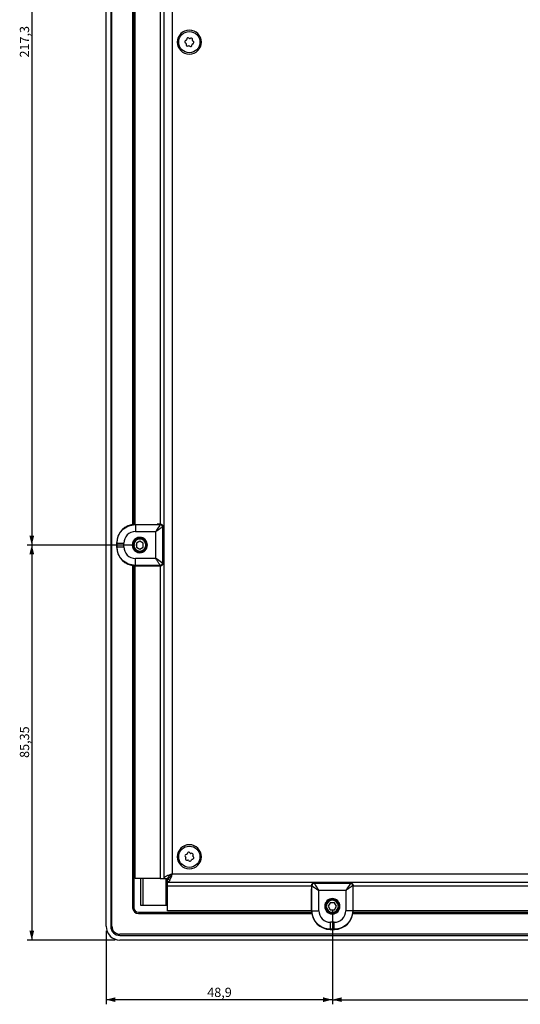
# Model space of a CAD drawing. Extents: x 121 to 1374, y 21 to 1166.
# Drawn here: x 133 to 241, y 55 to 267 of the extents above; entities that cross this region are included whole.
import ezdxf

# ---------------------------------------------------------------- set-up
doc = ezdxf.new("R2010")
doc.units = 0
doc.layers.get('0').update_dxf_attribs({"linetype": 'CONTINUOUS'})
doc.styles.add('SLDTEXTSTYLE0', font='TXT', dxfattribs={"width": 0.75})
doc.dimstyles.new('SLDDIMSTYLE0', dxfattribs={"dimtxt": 2, "dimasz": 2, "dimexe": 0, "dimexo": 0.0625, "dimgap": 0.5, "dimtad": 1, "dimrnd": 1e-09, "dimzin": 12, "dimtxsty": 'SLDTEXTSTYLE0', "dimsah": 1, "dimcen": 0.09, "dimazin": 3, "dimtfac": 1, "dimtofl": 0, "dimtmove": 0, "dimatfit": 3, "dimtolj": 1, "dimtzin": 12})

# ---------------------------------------------------------------- blocks, each defined once
blk = doc.blocks.new('_D_27')
at = {"color": 7, "linetype": 'CONTINUOUS'}
for p, q in [((157.64, 371.15), (134.29, 371.15)), ((135.29, 371.15), (135.29, 153.85)), ((157.64, 153.85), (134.29, 153.85))]:
    blk.add_line(p, q, dxfattribs=at)
for points in [[(135.29, 371.15), (134.78, 369.15), (135.79, 369.15)], [(135.29, 153.85), (135.79, 155.85), (134.78, 155.85)]]:
    blk.add_solid(points, dxfattribs=at)
at = {"color": 7, "linetype": 'CONTINUOUS', "insert": (132.71, 259.17), "char_height": 2, "attachment_point": 1, "rotation": 90, "style": 'SLDTEXTSTYLE0'}
blk.add_mtext('217,3', dxfattribs=at)
blk = doc.blocks.new('_D_28')
at = {"color": 7, "linetype": 'CONTINUOUS'}
for p, q in [((157.64, 153.85), (134.29, 153.85)), ((135.29, 153.85), (135.29, 68.5)), ((153.34, 68.5), (134.29, 68.5))]:
    blk.add_line(p, q, dxfattribs=at)
for points in [[(135.29, 153.85), (134.78, 151.85), (135.79, 151.85)], [(135.29, 68.5), (135.79, 70.5), (134.78, 70.5)]]:
    blk.add_solid(points, dxfattribs=at)
at = {"color": 7, "linetype": 'CONTINUOUS', "insert": (132.71, 107.85), "char_height": 2, "attachment_point": 1, "rotation": 90, "style": 'SLDTEXTSTYLE0'}
blk.add_mtext('85,35', dxfattribs=at)
blk = doc.blocks.new('_D_29')
at = {"color": 7, "linetype": 'CONTINUOUS'}
for p, q in [((200.24, 74.8), (200.24, 54.62)), ((151.34, 70.5), (151.34, 54.62)), ((200.24, 55.62), (151.34, 55.62))]:
    blk.add_line(p, q, dxfattribs=at)
for points in [[(151.34, 55.62), (153.34, 55.11), (153.34, 56.13)], [(200.24, 55.62), (198.24, 56.13), (198.24, 55.11)]]:
    blk.add_solid(points, dxfattribs=at)
at = {"color": 7, "linetype": 'CONTINUOUS', "insert": (173.2, 58.2), "char_height": 2, "attachment_point": 1, "style": 'SLDTEXTSTYLE0'}
blk.add_mtext('48,9', dxfattribs=at)
blk = doc.blocks.new('_D_30')
at = {"color": 7, "linetype": 'CONTINUOUS'}
for p, q in [((200.24, 74.8), (200.24, 54.62)), ((406.94, 74.8), (406.94, 54.62)), ((200.24, 55.62), (406.94, 55.62))]:
    blk.add_line(p, q, dxfattribs=at)
for points in [[(200.24, 55.62), (202.24, 55.11), (202.24, 56.13)], [(406.94, 55.62), (404.94, 56.13), (404.94, 55.11)]]:
    blk.add_solid(points, dxfattribs=at)
at = {"color": 7, "linetype": 'CONTINUOUS', "insert": (300.26, 58.2), "char_height": 2, "attachment_point": 1, "style": 'SLDTEXTSTYLE0'}
blk.add_mtext('206,7', dxfattribs=at)

msp = doc.modelspace()

# ---------------------------------------------------------------- linework, layer by layer
at = {"color": 7, "linetype": 'CONTINUOUS'}
for p, q in [((151.335, 71.495), (151.335, 453.495)), ((152.335, 453.495), (152.335, 71.495)), ((152.585, 71.495), (152.585, 453.495)), ((163.835, 443.195), (163.835, 81.795)), ((165.635, 442.195), (165.635, 82.795)), ((157.085, 366.714), (157.085, 158.276)), ((157.335, 366.687), (157.335, 158.303)), ((157.635, 158.315), (157.635, 366.676)), ((168.468, 262.339), (168.584, 262.253)), ((168.655, 262.896), (168.523, 262.838)), ((168.648, 262.107), (168.632, 261.963)), ((168.766, 263.169), (168.75, 263.025)), ((169.037, 261.666), (169.169, 261.724)), ((169.342, 263.285), (169.226, 263.37)), ((169.328, 261.706), (169.444, 261.621)), ((169.633, 263.325), (169.501, 263.267)), ((169.904, 261.822), (169.92, 261.966)), ((170.015, 262.095), (170.147, 262.153)), ((170.022, 262.884), (170.038, 263.027)), ((170.203, 262.652), (170.086, 262.737)), ((157.611, 158.315), (162.377, 158.344)), ((157.611, 158.315), (157.676, 158.249)), ((157.676, 158.249), (163.071, 158.249)), ((162.95, 158.345), (163.13, 158.345)), ((163.135, 158.345), (163.071, 158.249)), ((163.635, 157.846), (163.571, 157.749)), ((163.571, 149.941), (163.571, 157.749)), ((163.635, 157.846), (163.635, 157.195)), ((157.676, 156.749), (162.071, 156.749)), ((162.071, 150.941), (162.071, 156.749)), ((163.635, 157.195), (163.603, 157.171)), ((163.603, 157.171), (163.603, 150.52)), ((163.835, 157.171), (163.603, 157.171)), ((163.835, 157.195), (163.635, 157.195)), ((153.635, 154.291), (153.676, 154.249)), ((153.635, 154.291), (153.635, 153.4)), ((153.676, 153.441), (153.635, 153.4)), ((153.676, 153.441), (153.676, 154.249)), ((155.176, 153.441), (155.176, 154.249)), ((157.335, 153.845), (157.135, 153.845)), ((158.635, 154.711), (157.885, 154.278)), ((157.885, 154.278), (157.885, 153.412)), ((157.885, 153.412), (158.635, 152.979)), ((159.385, 154.278), (158.635, 154.711)), ((158.635, 152.979), (159.385, 153.412)), ((159.385, 153.412), (159.385, 154.278)), ((159.935, 153.845), (160.135, 153.845)), ((157.085, 149.414), (157.085, 75.495)), ((157.335, 149.387), (157.335, 75.495)), ((157.676, 149.442), (157.611, 149.376)), ((157.611, 149.376), (162.377, 149.347)), ((157.635, 81.795), (157.635, 149.376)), ((162.071, 150.941), (157.676, 150.941)), ((163.071, 149.442), (157.676, 149.442)), ((162.95, 149.345), (163.13, 149.345)), ((163.071, 149.442), (163.135, 149.345)), ((163.571, 149.941), (163.635, 149.845)), ((163.635, 150.495), (163.603, 150.52)), ((163.835, 150.519), (163.603, 150.52)), ((163.635, 150.495), (163.635, 149.845)), ((163.635, 150.495), (163.835, 150.495)), ((168.924, 87.275), (168.878, 87.139)), ((169.512, 87.265), (169.417, 87.373)), ((169.805, 87.241), (169.664, 87.213)), ((168.454, 86.53), (168.549, 86.421)), ((168.58, 86.264), (168.534, 86.128)), ((168.758, 87.033), (168.616, 87.005)), ((168.865, 85.75), (169.007, 85.778)), ((169.158, 85.726), (169.253, 85.618)), ((169.746, 85.715), (169.792, 85.852)), ((169.913, 85.957), (170.054, 85.986)), ((170.09, 86.727), (170.136, 86.863)), ((170.216, 86.461), (170.121, 86.57)), ((163.035, 81.795), (157.635, 81.795)), ((158.835, 75.995), (158.835, 81.795)), ((163.035, 81.795), (163.835, 81.795)), ((163.835, 81.795), (164.635, 81.795)), ((164.635, 80.995), (164.635, 81.795)), ((164.635, 80.995), (628.035, 80.995)), ((164.635, 80.195), (164.635, 80.995)), ((164.835, 81.995), (164.835, 82.188)), ((164.835, 81.995), (164.835, 81.495)), ((165.028, 81.995), (164.835, 81.995)), ((165.635, 82.795), (627.035, 82.795)), ((196.885, 80.995), (196.885, 80.795)), ((196.909, 80.995), (196.91, 80.763)), ((203.561, 80.995), (203.561, 80.763)), ((203.585, 80.795), (203.585, 80.995)), ((164.635, 74.795), (164.635, 80.195)), ((195.735, 80.295), (195.831, 80.231)), ((195.735, 80.111), (195.735, 80.291)), ((195.766, 74.771), (195.737, 79.537)), ((195.831, 74.836), (195.831, 80.231)), ((196.234, 80.795), (196.331, 80.731)), ((196.234, 80.795), (196.885, 80.795)), ((204.139, 80.731), (196.331, 80.731)), ((196.885, 80.795), (196.91, 80.763)), ((196.91, 80.763), (203.561, 80.763)), ((203.139, 79.231), (197.331, 79.231)), ((197.331, 74.836), (197.331, 79.231)), ((203.139, 79.231), (203.139, 74.836)), ((203.585, 80.795), (203.561, 80.763)), ((203.585, 80.795), (204.236, 80.795)), ((204.139, 80.731), (204.236, 80.795)), ((204.639, 80.231), (204.735, 80.295)), ((204.639, 80.231), (204.639, 74.836)), ((204.704, 74.771), (204.734, 79.537)), ((204.735, 80.111), (204.735, 80.291)), ((200.235, 77.095), (200.235, 77.295)), ((158.335, 74.495), (195.777, 74.495)), ((159.335, 75.995), (158.835, 75.995)), ((164.335, 75.995), (159.335, 75.995)), ((164.635, 75.995), (164.335, 75.995)), ((195.766, 74.795), (164.635, 74.795)), ((195.766, 74.771), (195.831, 74.836)), ((199.802, 76.545), (199.369, 75.795)), ((199.369, 75.795), (199.802, 75.045)), ((200.668, 76.545), (199.802, 76.545)), ((199.802, 75.045), (200.668, 75.045)), ((200.235, 74.495), (200.235, 74.295)), ((201.101, 75.795), (200.668, 76.545)), ((200.668, 75.045), (201.101, 75.795)), ((204.639, 74.836), (204.704, 74.771)), ((204.693, 74.495), (402.477, 74.495)), ((402.466, 74.795), (204.705, 74.795)), ((158.335, 74.245), (195.804, 74.245)), ((200.639, 72.336), (199.831, 72.336)), ((204.666, 74.245), (402.504, 74.245)), ((199.79, 70.795), (199.831, 70.837)), ((199.79, 70.795), (200.68, 70.795)), ((200.639, 70.837), (199.831, 70.837)), ((200.639, 70.837), (200.68, 70.795)), ((638.335, 69.745), (154.335, 69.745)), ((154.335, 69.495), (638.335, 69.495)), ((638.335, 68.495), (154.335, 68.495))]:
    msp.add_line(p, q, dxfattribs=at)
at = {"color": 1, "linetype": 'CONTINUOUS'}
for p, q in [((163.035, 366.645), (163.035, 158.345)), ((166.735, 262.495), (167.035, 262.495)), ((171.935, 262.495), (171.635, 262.495)), ((158.635, 155.495), (158.635, 155.345)), ((158.635, 152.195), (158.635, 152.345)), ((163.035, 149.345), (163.035, 81.795)), ((166.735, 86.495), (167.035, 86.495)), ((171.935, 86.495), (171.635, 86.495)), ((159.335, 75.995), (159.335, 81.795)), ((164.335, 75.995), (164.335, 81.795)), ((164.635, 80.195), (195.735, 80.195)), ((204.735, 80.195), (402.435, 80.195)), ((198.585, 75.795), (198.735, 75.795)), ((201.885, 75.795), (201.735, 75.795))]:
    msp.add_line(p, q, dxfattribs=at)
at = {"color": 7, "linetype": 'CONTINUOUS', "flags": 128}
for points in [[(163.571, 157.749), (163.54, 157.729), (163.454, 157.672), (163.315, 157.579), (163.128, 157.454), (162.901, 157.303), (162.643, 157.131), (162.362, 156.944), (162.071, 156.749)], [(196.331, 80.731), (196.351, 80.701), (196.409, 80.614), (196.502, 80.475), (196.626, 80.289), (196.777, 80.062), (196.95, 79.803), (197.137, 79.523), (197.331, 79.231)]]:
    msp.add_lwpolyline(points, dxfattribs=at)
at = {"color": 7, "linetype": 'CONTINUOUS'}
for centre in [(169.335, 262.495), (169.335, 86.495)]:
    msp.add_circle(centre, 2.3, dxfattribs=at)
for centre, radius, start, end in [((169.335, 262.495), 2.6, 0, 180), ((169.335, 262.495), 2.6, 180, 0), ((168.639, 262.573), 0.29, 113.6675, 233.6675), ((168.489, 262.125), 0.16, 353.6675, 53.6675), ((168.92, 261.931), 0.29, 173.6675, 293.6675), ((168.591, 263.043), 0.16, 293.6675, 353.6675), ((169.054, 263.137), 0.29, 53.6675, 173.6675), ((169.233, 261.577), 0.16, 53.6675, 113.6675), ((169.437, 263.414), 0.16, 233.6675, 293.6675), ((169.616, 261.854), 0.29, 233.6675, 353.6675), ((169.75, 263.059), 0.29, 353.6675, 113.6675), ((170.079, 261.948), 0.16, 113.6675, 173.6675), ((170.181, 262.866), 0.16, 173.6675, 233.6675), ((170.031, 262.418), 0.29, 293.6675, 53.6675), ((162.929, 61.817), 96.528, 89.98742, 90.32788), ((163.071, 157.749), 0.5, 0.00602, 90.00007), ((158.635, 153.845), 1.65, 89.99998, 269.99998), ((158.635, 153.845), 1.5, 0, 180), ((158.635, 153.845), 1.65, 269.99998, 89.99998), ((158.635, 153.845), 1.5, 180, 0), ((158.635, 153.845), 1.3, 0, 180), ((158.635, 153.845), 1.3, 180, 0), ((162.929, 245.873), 96.528, 269.67212, 270.01258), ((163.071, 149.942), 0.5, 269.99987, 359.99406), ((169.335, 86.495), 2.6, 0, 180), ((169.199, 87.182), 0.29, 41.21835, 161.21835), ((169.633, 87.37), 0.16, 221.21835, 281.21835), ((169.862, 86.957), 0.29, 341.21835, 101.21835), ((169.335, 86.495), 2.6, 180, 0), ((168.672, 86.721), 0.29, 101.21835, 221.21835), ((168.809, 86.034), 0.29, 161.21835, 281.21835), ((168.429, 86.316), 0.16, 341.21835, 41.21835), ((168.726, 87.19), 0.16, 281.21835, 341.21835), ((169.038, 85.621), 0.16, 41.21835, 101.21835), ((169.471, 85.809), 0.29, 221.21835, 341.21835), ((169.944, 85.801), 0.16, 101.21835, 161.21835), ((169.998, 86.27), 0.29, 281.21835, 41.21835), ((170.241, 86.675), 0.16, 161.21835, 221.21835), ((292.263, 80.09), 96.528, 179.98742, 180.32788), ((196.331, 80.231), 0.5, 90.00602, 180.00007), ((204.139, 80.231), 0.5, 359.99987, 89.99406), ((108.207, 80.09), 96.528, 359.67212, 0.01258), ((200.235, 75.795), 1.65, 359.99998, 179.99998), ((200.235, 75.795), 1.5, 90, 270), ((200.235, 75.795), 1.3, 90, 270), ((200.235, 75.795), 1.5, 270, 90), ((200.235, 75.795), 1.3, 270, 90), ((158.335, 75.495), 1.25, 180, 270), ((158.335, 75.495), 1, 180, 270), ((200.235, 75.795), 1.65, 179.99998, 359.99998), ((154.335, 71.495), 3, 180, 270), ((154.335, 71.495), 2, 180, 270), ((154.335, 71.495), 1.75, 180, 270)]:
    msp.add_arc(centre, radius, start, end, dxfattribs=at)
for centre, major_axis, ratio, start_param, end_param in [((157.611, 154.315), (1.515, 3.707), 0.991475, 0.3911253, 1.9618454), ((162.071, 156.749), (1, 1.5), 0.000011, 0.1995901, 1.5708494), ((157.675, 154.251), (-1.792, -1.742), 0.999639, 3.940779, 5.5121005), ((157.611, 153.376), (-1.515, 3.707), 0.991475, 1.1797476, 2.7504677), ((157.675, 153.441), (-1.804, 1.73), 0.99976, 0.7640858, 2.335238), ((162.071, 150.941), (1.5, -1), 0.0000109, 0.0057995, 1.5709061), ((197.331, 79.231), (1.5, -1), 0.000011, 3.3411827, 4.712442), ((203.139, 79.231), (1, 1.5), 0.0000109, 0.0057995, 1.5709061), ((199.766, 74.771), (3.707, -1.515), 0.991475, 3.5327179, 5.1034381), ((199.83, 74.835), (1.742, -1.792), 0.999639, 3.940779, 5.5121005), ((200.64, 74.836), (-1.73, -1.804), 0.99976, 0.7640858, 2.335238), ((200.704, 74.771), (3.707, 1.515), 0.991475, 4.3213402, 5.8920604)]:
    msp.add_ellipse(centre, major_axis=major_axis, ratio=ratio, start_param=start_param, end_param=end_param, dxfattribs=at)
for points, knots in [([(153.676, 154.249), (153.736, 154.774), (153.857, 155.822), (154.782, 157.144), (156.104, 158.069), (157.152, 158.189), (157.676, 158.249)], [0, 0, 0, 0, 0.2500027, 0.5000024, 0.7500008, 1, 1, 1, 1]), ([(163.13, 158.347), (163.198, 158.339), (163.332, 158.322), (163.496, 158.207), (163.61, 158.044), (163.627, 157.913), (163.635, 157.846)], [0, 0, 0, 0, 0.25641628, 0.50344484, 0.74789957, 1, 1, 1, 1]), ([(157.676, 149.442), (157.152, 149.502), (156.104, 149.622), (154.782, 150.547), (153.857, 151.869), (153.736, 152.917), (153.676, 153.441)], [0, 0, 0, 0, 0.2500029, 0.5000027, 0.7500011, 1, 1, 1, 1]), ([(163.071, 149.442), (163.066, 149.448), (163.058, 149.461), (162.997, 149.552), (162.903, 149.692), (162.733, 149.947), (162.453, 150.369), (162.2, 150.748), (162.071, 150.941)], [0, 0, 0, 0, 0.1129784, 0.2294154, 0.3458138, 0.4717775, 0.7301375, 1, 1, 1, 1]), ([(163.635, 149.845), (163.627, 149.778), (163.61, 149.646), (163.496, 149.484), (163.332, 149.369), (163.198, 149.352), (163.13, 149.343)], [0, 0, 0, 0, 0.2520743, 0.4965515, 0.7435565, 1, 1, 1, 1]), ([(195.733, 80.291), (195.742, 80.359), (195.759, 80.492), (195.873, 80.656), (196.036, 80.771), (196.168, 80.787), (196.234, 80.795)], [0, 0, 0, 0, 0.2564163, 0.5034448, 0.7478996, 1, 1, 1, 1]), ([(204.639, 80.231), (204.633, 80.227), (204.62, 80.218), (204.529, 80.157), (204.388, 80.064), (204.133, 79.894), (203.712, 79.613), (203.333, 79.36), (203.139, 79.231)], [0, 0, 0, 0, 0.1129784, 0.2294154, 0.3458138, 0.4717775, 0.7301375, 1, 1, 1, 1]), ([(204.236, 80.795), (204.303, 80.787), (204.434, 80.771), (204.597, 80.656), (204.712, 80.492), (204.729, 80.359), (204.737, 80.291)], [0, 0, 0, 0, 0.2520743, 0.4965515, 0.7435565, 1, 1, 1, 1]), ([(199.831, 70.837), (199.307, 70.897), (198.259, 71.017), (196.937, 71.942), (196.012, 73.264), (195.891, 74.312), (195.831, 74.836)], [0, 0, 0, 0, 0.2500027, 0.5000024, 0.7500008, 1, 1, 1, 1]), ([(204.639, 74.836), (204.579, 74.312), (204.459, 73.264), (203.534, 71.942), (202.211, 71.017), (201.163, 70.897), (200.639, 70.837)], [0, 0, 0, 0, 0.2500029, 0.5000027, 0.7500011, 1, 1, 1, 1])]:
    msp.add_open_spline(points, degree=3, knots=knots, dxfattribs=at)
for points in [[(157.676, 158.249), (157.676, 158.225), (157.676, 158.177), (157.676, 157.83), (157.676, 157.336), (157.676, 156.945), (157.676, 156.749)], [(153.676, 154.249), (153.7, 154.249), (153.748, 154.249), (154.096, 154.249), (154.59, 154.249), (154.981, 154.249), (155.176, 154.249)], [(153.676, 153.441), (153.7, 153.441), (153.748, 153.441), (154.096, 153.441), (154.59, 153.441), (154.981, 153.441), (155.176, 153.441)], [(157.676, 149.442), (157.676, 149.466), (157.676, 149.514), (157.676, 149.861), (157.676, 150.355), (157.676, 150.746), (157.676, 150.941)], [(165.635, 82.795), (165.399, 82.712), (164.927, 82.545), (164.333, 82.295), (163.916, 82.045), (163.862, 81.879), (163.835, 81.795)], [(165.635, 82.795), (165.552, 82.56), (165.385, 82.088), (165.135, 81.493), (164.885, 81.077), (164.718, 81.022), (164.635, 80.995)], [(165.635, 82.795), (165.504, 82.712), (165.242, 82.545), (164.911, 82.295), (164.68, 82.045), (164.65, 81.879), (164.635, 81.795)], [(165.635, 82.795), (165.552, 82.664), (165.385, 82.402), (165.135, 82.072), (164.885, 81.841), (164.718, 81.81), (164.635, 81.795)], [(195.831, 74.836), (195.855, 74.836), (195.903, 74.836), (196.251, 74.836), (196.745, 74.836), (197.136, 74.836), (197.331, 74.836)], [(204.639, 74.836), (204.615, 74.836), (204.567, 74.836), (204.219, 74.836), (203.725, 74.836), (203.335, 74.836), (203.139, 74.836)], [(199.831, 70.837), (199.831, 70.861), (199.831, 70.909), (199.831, 71.256), (199.831, 71.75), (199.831, 72.141), (199.831, 72.336)], [(200.639, 70.837), (200.639, 70.861), (200.639, 70.909), (200.639, 71.256), (200.639, 71.75), (200.639, 72.141), (200.639, 72.336)]]:
    msp.add_open_spline(points, degree=3, dxfattribs=at)

# ---------------------------------------------------------------- dimensions: what is measured, and where the dimension line sits
for base, p1, p2, picture, middle in [((135.285, 153.845), (158.635, 371.145), (158.635, 153.845), '_D_27', (135.285, 262.495)), ((135.285, 68.495), (158.635, 153.845), (154.335, 68.495), '_D_28', (135.285, 111.17))]:
    dim = msp.add_linear_dim(base=base, p1=p1, p2=p2, angle=90, dimstyle='SLDDIMSTYLE0', dxfattribs=at)
    dim.commit()
    dim.dimension.update_dxf_attribs({"geometry": picture, "text_midpoint": middle, "dimtype": 160})
for base, p2, picture, middle in [((151.335, 55.618), (151.335, 71.495), '_D_29', (175.785, 55.618)), ((406.935, 55.618), (406.935, 75.795), '_D_30', (303.585, 55.618))]:
    dim = msp.add_linear_dim(base=base, p1=(200.235, 75.795), p2=p2, dimstyle='SLDDIMSTYLE0', dxfattribs=at)
    dim.commit()
    dim.dimension.update_dxf_attribs({"geometry": picture, "text_midpoint": middle, "dimtype": 160})

doc.saveas('drawing.dxf')
